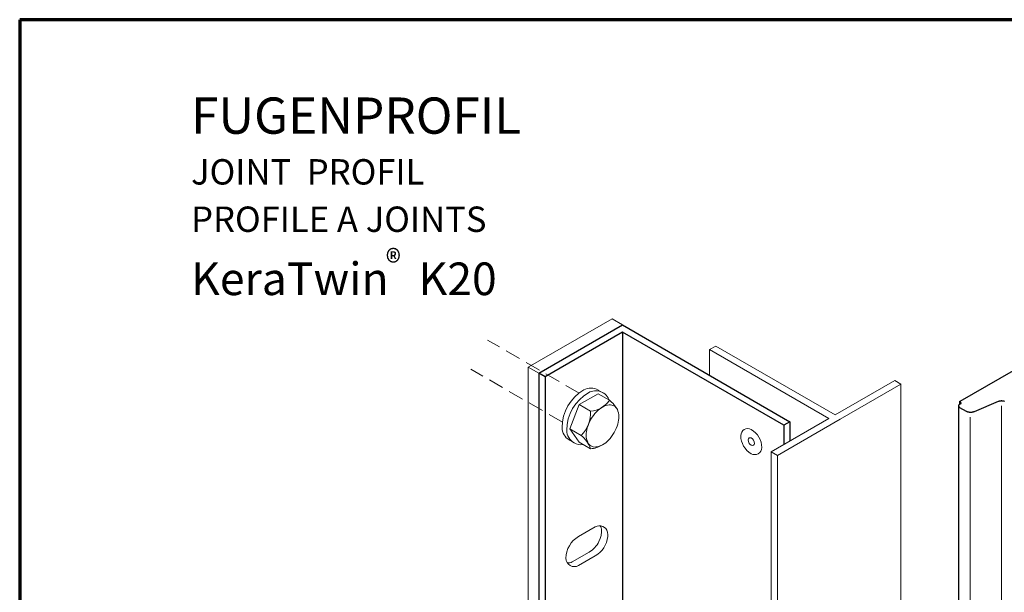
# Model space of a CAD drawing. Units: millimetres. Extents: x 1184 to 1814, y -3463 to -2572.
# Drawn here: x 1184 to 1591, y -2809 to -2572 of the extents above; entities that cross this region are included whole.
import ezdxf

# ---------------------------------------------------------------- set-up
doc = ezdxf.new("R2010")
doc.units = ezdxf.units.MM
doc.linetypes.add('AUSGEZOGEN', pattern=[0])
doc.linetypes.add('VERDECKT', pattern=[9.525, 6.35, -3.175])
doc.layers.add('TB_214', color=7, linetype='AUSGEZOGEN', lineweight=18)
doc.styles.add('ARIAL', font='ARIAL.TTF')

msp = doc.modelspace()

# ---------------------------------------------------------------- linework, layer by layer
at = {"color": 7, "linetype": 'AUSGEZOGEN', "lineweight": 18}
msp.add_line((1548.51, -2723.12), (1548.51, -2723.12), dxfattribs=at)
at = {"layer": 'TB_214', "color": 240, "linetype": 'AUSGEZOGEN', "lineweight": 70}
for p, q in [((1813.96, -2572.37), (1183.96, -2572.37)), ((1183.96, -2572.37), (1183.96, -3463.37))]:
    msp.add_line(p, q, dxfattribs=at)
at = {"layer": 'TB_214', "color": 52, "linetype": 'AUSGEZOGEN', "lineweight": 18}
for p, q in [((1394.36, -2716.16), (1429, -2696.16)), ((1433.33, -2698.66), (1429, -2696.16)), ((1398.69, -2718.66), (1394.36, -2716.16)), ((1394.36, -2876.16), (1394.36, -2716.16))]:
    msp.add_line(p, q, dxfattribs=at)
at = {"layer": 'TB_214', "color": 100, "linetype": 'AUSGEZOGEN', "lineweight": 25}
for p, q in [((1398.69, -2718.66), (1433.33, -2698.66)), ((1433.33, -2701.66), (1401.29, -2720.16)), ((1433.33, -2701.66), (1433.33, -2861.66)), ((1500.02, -2740.16), (1433.33, -2701.66)), ((1401.29, -2720.16), (1398.69, -2718.66)), ((1398.69, -2718.66), (1398.69, -2878.66)), ((1401.29, -2720.16), (1401.29, -2880.16))]:
    msp.add_line(p, q, dxfattribs=at)
at = {"layer": 'TB_214', "color": 7, "linetype": 'AUSGEZOGEN', "lineweight": 25}
for p, q in [((1433.33, -2698.66), (1502.61, -2738.66)), ((1573.02, -2730.13), (1611.3, -2708.03)), ((1572.4, -2732.08), (1572.41, -2732.02)), ((1572.4, -2732.13), (1572.4, -2732.08)), ((1572.4, -2732.19), (1572.4, -2732.13)), ((1572.41, -2732.25), (1572.4, -2732.19)), ((1572.4, -2984.13), (1572.4, -2732.32)), ((1572.52, -2732.51), (1572.4, -2732.32)), ((1572.41, -2732.02), (1572.42, -2731.97)), ((1572.42, -2732.3), (1572.41, -2732.25)), ((1572.42, -2731.97), (1572.44, -2731.91)), ((1572.44, -2732.35), (1572.42, -2732.3)), ((1572.44, -2731.91), (1572.46, -2731.86)), ((1572.46, -2732.41), (1572.44, -2732.35)), ((1572.46, -2731.86), (1572.48, -2731.81)), ((1572.48, -2732.46), (1572.46, -2732.41)), ((1572.48, -2731.81), (1572.52, -2731.75)), ((1572.52, -2731.75), (1572.55, -2731.7)), ((1572.55, -2732.57), (1572.52, -2732.51)), ((1572.55, -2731.7), (1572.6, -2731.65)), ((1572.6, -2732.62), (1572.55, -2732.57)), ((1572.6, -2731.65), (1572.64, -2731.6)), ((1572.64, -2732.66), (1572.6, -2732.62)), ((1572.64, -2731.6), (1572.69, -2731.56)), ((1572.69, -2732.71), (1572.64, -2732.66)), ((1572.69, -2731.56), (1572.75, -2731.51)), ((1572.75, -2732.76), (1572.69, -2732.71)), ((1572.75, -2731.51), (1572.8, -2731.47)), ((1572.8, -2732.8), (1572.75, -2732.76)), ((1572.8, -2731.47), (1572.87, -2731.42)), ((1572.87, -2732.84), (1572.8, -2732.8)), ((1572.84, -2730.35), (1572.85, -2730.33)), ((1572.84, -2730.37), (1572.84, -2730.35)), ((1572.84, -2730.38), (1572.84, -2730.37)), ((1572.84, -2730.4), (1572.84, -2730.38)), ((1572.84, -2730.42), (1572.84, -2730.4)), ((1572.85, -2730.44), (1572.84, -2730.42)), ((1572.84, -2731.44), (1572.84, -2730.44)), ((1572.85, -2730.31), (1572.86, -2730.29)), ((1572.85, -2730.33), (1572.85, -2730.31)), ((1572.85, -2730.46), (1572.85, -2730.44)), ((1572.86, -2730.48), (1572.85, -2730.46)), ((1572.86, -2730.29), (1572.87, -2730.27)), ((1572.87, -2730.49), (1572.86, -2730.48)), ((1572.87, -2730.27), (1572.88, -2730.26)), ((1572.88, -2730.51), (1572.87, -2730.49)), ((1572.87, -2731.42), (1573.21, -2731.22)), ((1572.93, -2732.88), (1572.87, -2732.84)), ((1572.88, -2730.26), (1572.89, -2730.24)), ((1572.89, -2730.53), (1572.88, -2730.51)), ((1572.89, -2730.24), (1572.91, -2730.22)), ((1572.91, -2730.54), (1572.89, -2730.53)), ((1572.91, -2730.22), (1572.92, -2730.21)), ((1572.92, -2730.56), (1572.91, -2730.54)), ((1572.92, -2730.21), (1572.94, -2730.19)), ((1572.94, -2730.58), (1572.92, -2730.56)), ((1575.6, -2734.43), (1572.93, -2732.88)), ((1572.94, -2730.19), (1572.96, -2730.18)), ((1572.96, -2730.59), (1572.94, -2730.58)), ((1572.96, -2730.18), (1572.98, -2730.16)), ((1572.98, -2730.61), (1572.96, -2730.59)), ((1572.98, -2730.16), (1573, -2730.15)), ((1573, -2730.62), (1572.98, -2730.61)), ((1573, -2730.15), (1573.02, -2730.13)), ((1573.21, -2730.75), (1573, -2730.62)), ((1573.24, -2730.76), (1573.21, -2730.75)), ((1573.21, -2731.22), (1573.24, -2731.21)), ((1573.26, -2730.78), (1573.24, -2730.76)), ((1573.24, -2731.21), (1573.26, -2731.19)), ((1573.27, -2730.79), (1573.26, -2730.78)), ((1573.26, -2731.19), (1573.27, -2731.18)), ((1573.29, -2730.81), (1573.27, -2730.79)), ((1573.27, -2731.18), (1573.29, -2731.16)), ((1573.31, -2730.82), (1573.29, -2730.81)), ((1573.29, -2731.16), (1573.31, -2731.14)), ((1573.32, -2730.84), (1573.31, -2730.82)), ((1573.31, -2731.14), (1573.32, -2731.13)), ((1573.33, -2730.86), (1573.32, -2730.84)), ((1573.32, -2731.13), (1573.33, -2731.11)), ((1573.34, -2730.87), (1573.33, -2730.86)), ((1573.33, -2731.11), (1573.34, -2731.09)), ((1573.35, -2730.89), (1573.34, -2730.87)), ((1573.34, -2731.09), (1573.35, -2731.08)), ((1573.36, -2730.91), (1573.35, -2730.89)), ((1573.35, -2731.08), (1573.36, -2731.06)), ((1573.36, -2730.93), (1573.36, -2730.91)), ((1573.37, -2730.95), (1573.36, -2730.93)), ((1573.36, -2731.04), (1573.37, -2731.02)), ((1573.36, -2731.06), (1573.36, -2731.04)), ((1573.37, -2730.97), (1573.37, -2730.95)), ((1573.37, -2730.98), (1573.37, -2730.97)), ((1573.37, -2731), (1573.37, -2730.98)), ((1573.37, -2731.02), (1573.37, -2731)), ((1588.69, -2730.37), (1578.78, -2734.57)), ((1588.79, -2730.33), (1588.69, -2730.37)), ((1588.89, -2730.3), (1588.79, -2730.33)), ((1589, -2730.26), (1588.89, -2730.3)), ((1589.12, -2730.23), (1589, -2730.26)), ((1589.23, -2730.2), (1589.12, -2730.23)), ((1589.35, -2730.18), (1589.23, -2730.2)), ((1589.47, -2730.15), (1589.35, -2730.18)), ((1589.59, -2730.14), (1589.47, -2730.15)), ((1589.72, -2730.12), (1589.59, -2730.14)), ((1589.84, -2730.11), (1589.72, -2730.12)), ((1589.96, -2730.1), (1589.84, -2730.11)), ((1590.09, -2730.1), (1589.96, -2730.1)), ((1590.22, -2730.1), (1590.09, -2730.1)), ((1590.34, -2730.11), (1590.22, -2730.1)), ((1590.47, -2730.11), (1590.34, -2730.11)), ((1590.59, -2730.13), (1590.47, -2730.11)), ((1590.71, -2730.14), (1590.59, -2730.13)), ((1590.83, -2730.16), (1590.71, -2730.14)), ((1590.95, -2730.18), (1590.83, -2730.16)), ((1591.07, -2730.21), (1590.95, -2730.18)), ((1591.18, -2730.24), (1591.07, -2730.21)), ((1591.3, -2730.27), (1591.18, -2730.24)), ((1575.69, -2734.48), (1575.6, -2734.43)), ((1575.79, -2734.52), (1575.69, -2734.48)), ((1575.89, -2734.57), (1575.79, -2734.52)), ((1575.99, -2734.61), (1575.89, -2734.57)), ((1576.09, -2734.64), (1575.99, -2734.61)), ((1576.2, -2734.68), (1576.09, -2734.64)), ((1576.31, -2734.71), (1576.2, -2734.68)), ((1576.43, -2734.74), (1576.31, -2734.71)), ((1576.54, -2734.76), (1576.43, -2734.74)), ((1576.66, -2734.79), (1576.54, -2734.76)), ((1576.78, -2734.8), (1576.66, -2734.79)), ((1576.9, -2734.82), (1576.78, -2734.8)), ((1577.03, -2734.83), (1576.9, -2734.82)), ((1577.15, -2734.84), (1577.03, -2734.83)), ((1577.27, -2734.84), (1577.15, -2734.84)), ((1577.4, -2734.84), (1577.27, -2734.84)), ((1577.52, -2734.84), (1577.4, -2734.84)), ((1577.64, -2734.83), (1577.52, -2734.84)), ((1577.77, -2734.82), (1577.64, -2734.83)), ((1577.89, -2734.8), (1577.77, -2734.82)), ((1578.01, -2734.79), (1577.89, -2734.8)), ((1578.13, -2734.76), (1578.01, -2734.79)), ((1578.24, -2734.74), (1578.13, -2734.76)), ((1578.36, -2734.71), (1578.24, -2734.74)), ((1578.47, -2734.68), (1578.36, -2734.71)), ((1578.58, -2734.65), (1578.47, -2734.68)), ((1578.68, -2734.61), (1578.58, -2734.65)), ((1578.78, -2734.57), (1578.68, -2734.61)), ((1502.61, -2738.66), (1500.02, -2740.16)), ((1500.02, -2740.16), (1500.02, -2748.12)), ((1502.61, -2738.66), (1502.61, -2746.62))]:
    msp.add_line(p, q, dxfattribs=at)
at = {"layer": 'TB_214', "color": 7, "linetype": 'VERDECKT', "lineweight": 18}
for p, q in [((1415.42, -2726.81), (1377.47, -2704.91)), ((1408.49, -2738.81), (1370.54, -2716.91))]:
    msp.add_line(p, q, dxfattribs=at)
at = {"layer": 'TB_214', "color": 7, "linetype": 'AUSGEZOGEN', "lineweight": 18}
for p, q in [((1471.87, -2707.37), (1469.27, -2708.87)), ((1471.87, -2707.37), (1521.23, -2735.87)), ((1469.27, -2708.87), (1518.64, -2737.37)), ((1469.27, -2708.87), (1469.27, -2719.41)), ((1521.23, -2735.87), (1545.91, -2721.62)), ((1523.4, -2737.62), (1548.51, -2723.12)), ((1548.51, -2723.12), (1545.91, -2721.62)), ((1548.51, -2723.12), (1548.51, -2903.05)), ((1415.44, -2731.59), (1423.24, -2727.08)), ((1427.92, -2729.78), (1423.24, -2727.08)), ((1423.29, -2725.56), (1425.23, -2726.68)), ((1415.44, -2731.59), (1411.54, -2741.64)), ((1420.12, -2734.29), (1415.44, -2731.59)), ((1494.82, -2751.12), (1518.64, -2737.37)), ((1523.4, -2737.62), (1497.42, -2752.62)), ((1416.22, -2744.34), (1411.54, -2741.64)), ((1411.54, -2741.64), (1415.44, -2747.19)), ((1411.33, -2746.26), (1413.28, -2747.38)), ((1420.12, -2749.89), (1415.44, -2747.19)), ((1494.82, -2751.12), (1497.42, -2752.62)), ((1494.82, -2751.12), (1494.82, -2934.05)), ((1497.42, -2752.62), (1497.42, -2932.55)), ((1415.15, -2786.16), (1422.07, -2782.16)), ((1424.12, -2787.02), (1424.45, -2785.78)), ((1427.27, -2785.42), (1427.17, -2784.32)), ((1427.22, -2786.18), (1427.27, -2785.42)), ((1423.58, -2788.28), (1424.12, -2787.02)), ((1412.55, -2796.66), (1419.47, -2792.66)), ((1415.15, -2798.16), (1422.07, -2794.16))]:
    msp.add_line(p, q, dxfattribs=at)
at = {"layer": 'TB_214', "color": 7, "linetype": 'AUSGEZOGEN', "lineweight": 13}
for p, q in [((1590.09, -2980.88), (1590.09, -2732.1)), ((1577.15, -2985.61), (1577.15, -2736.84))]:
    msp.add_line(p, q, dxfattribs=at)
at = {"layer": 'TB_214', "color": 7, "linetype": 'AUSGEZOGEN', "lineweight": 18}
for centre, radius, start, end in [((1420.3, -2730.73), 5.98, 60, 120), ((1426.27, -2741.08), 17.93, 120, 180), ((1428.22, -2742.21), 17.93, 120, 180), ((1422.25, -2731.86), 5.98, 18.4024, 120), ((1419.48, -2724.18), 10.12, 273.5811, 326.4189), ((1430.51, -2742.09), 10.92, 120, 136.5505), ((1428.54, -2738.67), 6.97, 95.6571, 120), ((1428.18, -2735.02), 3.31, 60, 95.6571), ((1420.76, -2738.96), 11.63, 31.7763, 52.0506), ((1428.18, -2735.02), 3.31, 24.3429, 60), ((1407.3, -2735.09), 12.85, 313.9811, 3.6068), ((1434.56, -2745.92), 16.49, 136.5505, 150), ((1424.84, -2736.53), 6.97, 0, 24.3429), ((1420.89, -2736.53), 10.92, 343.4495, 0), ((1414.32, -2741.08), 5.98, 180, 240), ((1434.56, -2745.92), 16.49, 150, 163.4495), ((1415.55, -2734.95), 16.49, 330, 343.4495), ((1416.27, -2742.21), 5.98, 180, 240), ((1409.06, -2753.51), 11.63, 18.1572, 52.0507), ((1429.22, -2744.33), 10.92, 163.4495, 180), ((1425.27, -2744.33), 6.97, 180, 204.3429), ((1415.55, -2734.95), 16.49, 316.5505, 330), ((1416.27, -2742.21), 5.98, 240, 277.6924), ((1421.93, -2745.84), 3.31, 204.3429, 240), ((1419.4, -2739.63), 10.28, 274.0108, 301.8348), ((1421.93, -2745.84), 3.31, 240, 275.6571), ((1421.57, -2742.2), 6.97, 275.6571, 300), ((1419.6, -2738.78), 10.92, 300, 316.5505), ((1423.81, -2785.16), 3.46, 13.93, 120), ((1421.21, -2783.66), 3.46, 0, 34.3442), ((1414.28, -2783.66), 10.39, 348.1826, 0), ((1420.34, -2795.16), 10.39, 120, 180), ((1414.28, -2783.66), 10.39, 300, 333.5477), ((1416.88, -2785.16), 10.39, 300, 354.3147), ((1413.41, -2795.16), 3.46, 180, 300), ((1410.81, -2793.66), 3.46, 265.6926, 300)]:
    msp.add_arc(centre, radius, start, end, dxfattribs=at)
at = {"layer": 'TB_214', "color": 240, "linetype": 'AUSGEZOGEN', "lineweight": 18}
for centre, radius, start, end in [((1485.15, -2744.41), 2.89, 60, 180), ((1490.92, -2744.41), 8.66, 180, 240), ((1482.26, -2749.41), 8.66, 0, 60), ((1486.16, -2746.16), 0.866, 60, 180), ((1487.89, -2746.16), 2.6, 180, 240), ((1485.29, -2747.66), 2.6, 0, 60), ((1487.03, -2747.66), 0.866, 240, 0), ((1488.04, -2749.41), 2.89, 240, 0)]:
    msp.add_arc(centre, radius, start, end, dxfattribs=at)

# ---------------------------------------------------------------- texts
at = {"layer": 'TB_214', "color": 7, "linetype": 'AUSGEZOGEN', "lineweight": 18, "attachment_point": 7, "style": 'ARIAL'}
for s, insert, char_height, width in [('\\W1.00;FUGENPROFIL', (1254.86, -2619.55), 15, 156.7553), ('\\W1.00;JOINT\\~\\~PROFIL', (1254.86, -2640.56), 10.5, 108.6665), ('\\W1.00;PROFILE\\~A\\~JOINTS', (1254.86, -2660.16), 10.5, 138.0713), ('{\\fArial|i0|b0;\\H10.500000;\\W0.911111;\\C7;®}\\P', (1335.42, -2678.07), 6, 14.5526), ('\\W1.00;KeraTwin\\~\\~\\~K20\\~', (1254.86, -2686.31), 13.5, 141.3147)]:
    msp.add_mtext(s, dxfattribs=dict(at, insert=insert, char_height=char_height, width=width))

doc.saveas('drawing.dxf')
